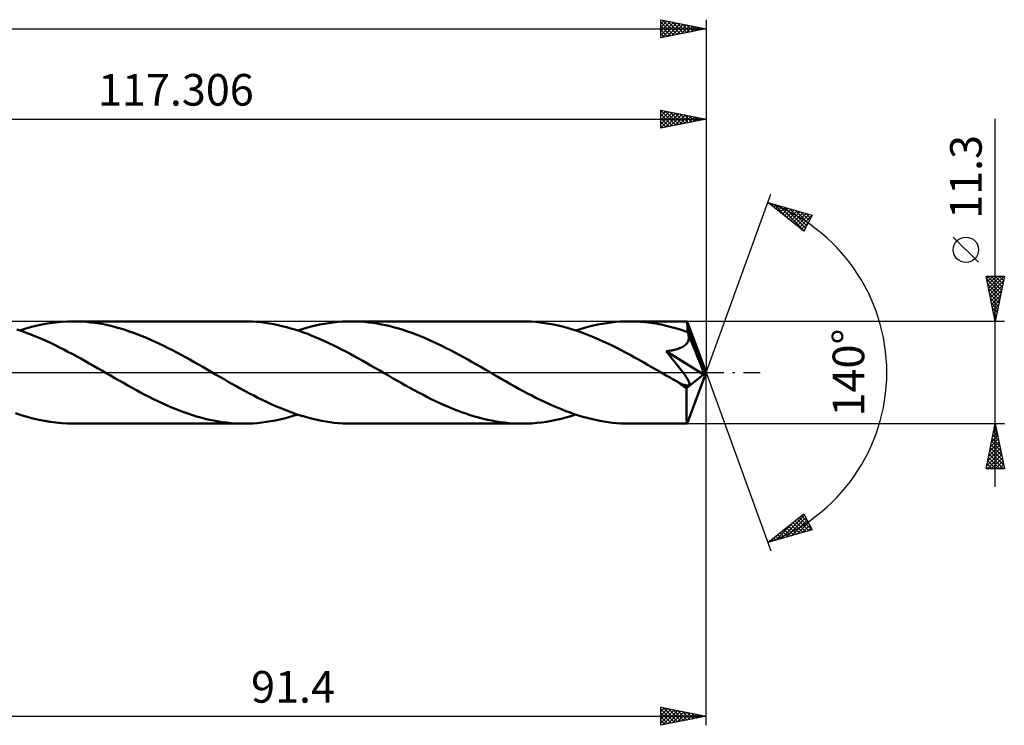
# Model space of a CAD drawing. Units: millimetres. Extents: x -63 to 150, y -39 to 43.
# Drawn here: x 41 to 150, y -39 to 39 of the extents above; entities that cross this region are included whole.
import ezdxf
from ezdxf.enums import TextEntityAlignment as Align

# ---------------------------------------------------------------- set-up
doc = ezdxf.new("R2010")
doc.units = ezdxf.units.MM
doc.header["$LTSCALE"] = 4.85
doc.linetypes.add('LONGDASH_DASH', pattern=[0.85, 0.4, -0.2, 0.05, -0.2])
for name, color, linetype in [('1', 4, 'CONTINUOUS'), ('2', 7, 'CONTINUOUS'), ('4', 2, 'LONGDASH_DASH'), ('CUT', 1, 'CONTINUOUS'), ('SK2', 7, 'CONTINUOUS'), ('SK4', 2, 'LONGDASH_DASH')]:
    doc.layers.add(name, color=color, linetype=linetype)
doc.styles.get("Standard").update_dxf_attribs({"font": 'Monospac821 BT'})

msp = doc.modelspace()

# ---------------------------------------------------------------- linework, layer by layer
at = {"layer": '1', "color": 4, "linetype": 'CONTINUOUS', "lineweight": 50}
for p, q in [((44.01, 5.33), (44.67, 5.45)), ((44.67, 5.45), (45.32, 5.54)), ((45.32, 5.54), (45.98, 5.6)), ((45.98, 5.6), (46.64, 5.64)), ((46.64, 5.64), (47.3, 5.65)), ((47.78, 5.64), (47.3, 5.65)), ((66.2, 5.65), (47.3, 5.65)), ((48.25, 5.62), (47.78, 5.64)), ((48.73, 5.59), (48.25, 5.62)), ((49.2, 5.54), (48.73, 5.59)), ((49.68, 5.48), (49.2, 5.54)), ((50.16, 5.41), (49.68, 5.48)), ((66.67, 5.64), (66.2, 5.65)), ((67.14, 5.62), (66.67, 5.64)), ((67.6, 5.59), (67.14, 5.62)), ((68.07, 5.55), (67.6, 5.59)), ((68.54, 5.49), (68.07, 5.55)), ((69.01, 5.42), (68.54, 5.49)), ((75.09, 5.39), (75.58, 5.47)), ((75.58, 5.47), (76.07, 5.54)), ((76.07, 5.54), (76.57, 5.59)), ((76.57, 5.59), (77.07, 5.62)), ((77.07, 5.62), (77.56, 5.64)), ((77.56, 5.64), (78.06, 5.65)), ((78.53, 5.64), (78.06, 5.65)), ((96.96, 5.65), (78.06, 5.65)), ((79.01, 5.62), (78.53, 5.64)), ((79.49, 5.59), (79.01, 5.62)), ((79.97, 5.54), (79.49, 5.59)), ((80.45, 5.48), (79.97, 5.54)), ((80.92, 5.41), (80.45, 5.48)), ((97.45, 5.64), (96.96, 5.65)), ((97.94, 5.62), (97.45, 5.64)), ((98.44, 5.59), (97.94, 5.62)), ((98.94, 5.53), (98.44, 5.59)), ((99.44, 5.47), (98.94, 5.53)), ((99.94, 5.39), (99.44, 5.47)), ((105.84, 5.39), (106.34, 5.47)), ((106.34, 5.47), (106.83, 5.53)), ((106.83, 5.53), (107.33, 5.59)), ((107.33, 5.59), (107.82, 5.62)), ((107.82, 5.62), (108.31, 5.64)), ((108.31, 5.64), (108.81, 5.65)), ((109.4, 5.64), (108.81, 5.65)), ((115.2, 5.65), (108.81, 5.65)), ((109.98, 5.61), (109.4, 5.64)), ((110.57, 5.56), (109.98, 5.61)), ((111.16, 5.49), (110.57, 5.56)), ((111.74, 5.4), (111.16, 5.49)), ((115.2, 5.64), (115.2, 5.65)), ((115.2, 5.65), (115.2, 5.65)), ((115.2, 5.65), (115.2, 5.65)), ((115.2, 5.65), (115.2, 5.65)), ((115.2, 5.65), (115.2, 5.65)), ((115.2, 5.65), (115.2, 5.65)), ((115.21, 5.62), (115.2, 5.64)), ((117.31, 0), (115.2, 5.64)), ((115.21, 5.59), (115.21, 5.62)), ((115.22, 5.54), (115.21, 5.59)), ((115.22, 5.48), (115.22, 5.54)), ((115.23, 5.41), (115.22, 5.48)), ((41.54, 4.59), (41.07, 4.74)), ((41.37, 4.65), (42.03, 4.85)), ((42.01, 4.42), (41.54, 4.59)), ((42.48, 4.25), (42.01, 4.42)), ((42.03, 4.85), (42.69, 5.04)), ((42.69, 5.04), (43.35, 5.2)), ((43.35, 5.2), (44.01, 5.33)), ((50.64, 5.33), (50.16, 5.41)), ((51.11, 5.23), (50.64, 5.33)), ((51.59, 5.12), (51.11, 5.23)), ((52.07, 4.99), (51.59, 5.12)), ((52.54, 4.86), (52.07, 4.99)), ((53.02, 4.71), (52.54, 4.86)), ((53.49, 4.55), (53.02, 4.71)), ((53.97, 4.39), (53.49, 4.55)), ((54.45, 4.21), (53.97, 4.39)), ((69.48, 5.34), (69.01, 5.42)), ((69.95, 5.24), (69.48, 5.34)), ((70.42, 5.13), (69.95, 5.24)), ((70.89, 5.02), (70.42, 5.13)), ((71.35, 4.88), (70.89, 5.02)), ((71.82, 4.74), (71.35, 4.88)), ((72.29, 4.59), (71.82, 4.74)), ((72.12, 4.65), (72.62, 4.8)), ((72.76, 4.43), (72.29, 4.59)), ((72.62, 4.8), (73.11, 4.95)), ((73.23, 4.26), (72.76, 4.43)), ((73.11, 4.95), (73.61, 5.08)), ((73.61, 5.08), (74.1, 5.2)), ((74.1, 5.2), (74.59, 5.3)), ((74.59, 5.3), (75.09, 5.39)), ((81.4, 5.32), (80.92, 5.41)), ((81.88, 5.23), (81.4, 5.32)), ((82.35, 5.11), (81.88, 5.23)), ((82.83, 4.99), (82.35, 5.11)), ((83.3, 4.86), (82.83, 4.99)), ((83.78, 4.71), (83.3, 4.86)), ((84.26, 4.55), (83.78, 4.71)), ((84.74, 4.38), (84.26, 4.55)), ((85.22, 4.2), (84.74, 4.38)), ((100.43, 5.3), (99.94, 5.39)), ((100.93, 5.19), (100.43, 5.3)), ((101.43, 5.07), (100.93, 5.19)), ((101.93, 4.94), (101.43, 5.07)), ((102.43, 4.79), (101.93, 4.94)), ((102.93, 4.63), (102.43, 4.79)), ((102.88, 4.65), (103.38, 4.8)), ((103.44, 4.46), (102.93, 4.63)), ((103.38, 4.8), (103.87, 4.95)), ((103.94, 4.27), (103.44, 4.46)), ((103.87, 4.95), (104.37, 5.08)), ((104.37, 5.08), (104.86, 5.2)), ((104.86, 5.2), (105.35, 5.3)), ((105.35, 5.3), (105.84, 5.39)), ((112.33, 5.29), (111.74, 5.4)), ((112.91, 5.16), (112.33, 5.29)), ((113.5, 5.01), (112.91, 5.16)), ((114.08, 4.85), (113.5, 5.01)), ((114.67, 4.67), (114.08, 4.85)), ((115.25, 4.47), (114.67, 4.67)), ((115.23, 5.33), (115.23, 5.41)), ((115.24, 5.23), (115.23, 5.33)), ((115.24, 5.12), (115.24, 5.23)), ((115.25, 5.01), (115.24, 5.12)), ((117.31, 0), (115.25, 5.01)), ((115.25, 4.47), (115.25, 5.01)), ((115.26, 4.44), (115.25, 4.47)), ((115.28, 4.4), (115.26, 4.44)), ((115.3, 4.36), (115.28, 4.4)), ((115.31, 4.32), (115.3, 4.36)), ((42.96, 4.07), (42.48, 4.25)), ((43.43, 3.87), (42.96, 4.07)), ((43.9, 3.67), (43.43, 3.87)), ((44.37, 3.46), (43.9, 3.67)), ((44.84, 3.24), (44.37, 3.46)), ((54.93, 4.02), (54.45, 4.21)), ((55.41, 3.82), (54.93, 4.02)), ((55.88, 3.61), (55.41, 3.82)), ((56.36, 3.4), (55.88, 3.61)), ((56.83, 3.18), (56.36, 3.4)), ((73.7, 4.07), (73.23, 4.26)), ((74.17, 3.88), (73.7, 4.07)), ((74.63, 3.68), (74.17, 3.88)), ((75.1, 3.47), (74.63, 3.68)), ((75.57, 3.25), (75.1, 3.47)), ((85.7, 4.01), (85.22, 4.2)), ((86.17, 3.82), (85.7, 4.01)), ((86.65, 3.61), (86.17, 3.82)), ((87.12, 3.39), (86.65, 3.61)), ((87.6, 3.17), (87.12, 3.39)), ((104.43, 4.08), (103.94, 4.27)), ((104.93, 3.88), (104.43, 4.08)), ((105.43, 3.66), (104.93, 3.88)), ((105.93, 3.44), (105.43, 3.66)), ((106.43, 3.21), (105.93, 3.44)), ((115.2, 3.23), (115.26, 3.33)), ((115.26, 3.33), (115.31, 3.43)), ((115.32, 4.29), (115.31, 4.32)), ((115.31, 3.43), (115.35, 3.54)), ((115.34, 4.25), (115.32, 4.29)), ((115.35, 4.21), (115.34, 4.25)), ((115.38, 4.1), (115.35, 4.21)), ((116.1, 2.41), (115.35, 4.21)), ((115.35, 3.54), (115.38, 3.65)), ((115.39, 3.99), (115.38, 4.1)), ((115.38, 3.65), (115.4, 3.76)), ((115.4, 3.87), (115.39, 3.99)), ((115.4, 3.76), (115.4, 3.87)), ((45.31, 3.02), (44.84, 3.24)), ((45.77, 2.78), (45.31, 3.02)), ((46.24, 2.55), (45.77, 2.78)), ((46.71, 2.3), (46.24, 2.55)), ((47.18, 2.05), (46.71, 2.3)), ((57.31, 2.94), (56.83, 3.18)), ((57.79, 2.7), (57.31, 2.94)), ((58.27, 2.46), (57.79, 2.7)), ((58.75, 2.21), (58.27, 2.46)), ((59.23, 1.95), (58.75, 2.21)), ((76.04, 3.03), (75.57, 3.25)), ((76.51, 2.8), (76.04, 3.03)), ((76.98, 2.56), (76.51, 2.8)), ((77.45, 2.31), (76.98, 2.56)), ((77.92, 2.06), (77.45, 2.31)), ((88.08, 2.94), (87.6, 3.17)), ((88.55, 2.7), (88.08, 2.94)), ((89.03, 2.46), (88.55, 2.7)), ((89.51, 2.21), (89.03, 2.46)), ((89.98, 1.95), (89.51, 2.21)), ((106.93, 2.97), (106.43, 3.21)), ((107.42, 2.72), (106.93, 2.97)), ((107.92, 2.46), (107.42, 2.72)), ((108.41, 2.2), (107.92, 2.46)), ((108.91, 1.94), (108.41, 2.2)), ((112.88, 2.35), (113.04, 2.37)), ((113.21, 1.96), (112.88, 2.35)), ((117.01, -0.23), (112.88, 2.35)), ((113.04, 2.37), (113.2, 2.4)), ((113.2, 2.4), (113.35, 2.42)), ((113.35, 2.42), (113.51, 2.45)), ((113.51, 2.45), (113.66, 2.48)), ((113.66, 2.48), (113.81, 2.51)), ((113.81, 2.51), (113.96, 2.55)), ((113.96, 2.55), (114.1, 2.59)), ((114.1, 2.59), (114.24, 2.63)), ((114.24, 2.63), (114.37, 2.68)), ((114.37, 2.68), (114.5, 2.73)), ((114.5, 2.73), (114.62, 2.79)), ((114.62, 2.79), (114.73, 2.85)), ((114.73, 2.85), (114.84, 2.91)), ((114.84, 2.91), (114.94, 2.98)), ((114.94, 2.98), (115.04, 3.06)), ((115.04, 3.06), (115.12, 3.14)), ((115.12, 3.14), (115.2, 3.23)), ((116.45, 1.56), (116.1, 2.41)), ((47.65, 1.8), (47.18, 2.05)), ((48.12, 1.54), (47.65, 1.8)), ((48.59, 1.28), (48.12, 1.54)), ((49.05, 1.01), (48.59, 1.28)), ((59.7, 1.69), (59.23, 1.95)), ((60.18, 1.42), (59.7, 1.69)), ((60.66, 1.15), (60.18, 1.42)), ((61.14, 0.88), (60.66, 1.15)), ((78.39, 1.81), (77.92, 2.06)), ((78.85, 1.55), (78.39, 1.81)), ((79.32, 1.29), (78.85, 1.55)), ((79.79, 1.02), (79.32, 1.29)), ((90.46, 1.69), (89.98, 1.95)), ((90.94, 1.42), (90.46, 1.69)), ((91.42, 1.15), (90.94, 1.42)), ((91.9, 0.88), (91.42, 1.15)), ((109.4, 1.66), (108.91, 1.94)), ((109.91, 1.39), (109.4, 1.66)), ((110.41, 1.11), (109.91, 1.39)), ((110.91, 0.82), (110.41, 1.11)), ((113.5, 1.6), (113.21, 1.96)), ((113.77, 1.27), (113.5, 1.6)), ((114.01, 0.97), (113.77, 1.27)), ((116.64, 1.05), (116.45, 1.56)), ((49.52, 0.75), (49.05, 1.01)), ((49.99, 0.48), (49.52, 0.75)), ((50.46, 0.21), (49.99, 0.48)), ((50.93, -0.06), (50.46, 0.21)), ((61.62, 0.61), (61.14, 0.88)), ((62.1, 0.33), (61.62, 0.61)), ((62.57, 0.06), (62.1, 0.33)), ((63.04, -0.21), (62.57, 0.06)), ((80.26, 0.75), (79.79, 1.02)), ((80.74, 0.48), (80.26, 0.75)), ((81.21, 0.21), (80.74, 0.48)), ((81.68, -0.06), (81.21, 0.21)), ((92.38, 0.61), (91.9, 0.88)), ((92.86, 0.33), (92.38, 0.61)), ((93.33, 0.06), (92.86, 0.33)), ((93.79, -0.21), (93.33, 0.06)), ((111.41, 0.53), (110.91, 0.82)), ((111.91, 0.25), (111.41, 0.53)), ((112.41, -0.04), (111.91, 0.25)), ((114.23, 0.7), (114.01, 0.97)), ((114.42, 0.45), (114.23, 0.7)), ((114.59, 0.23), (114.42, 0.45)), ((114.74, 0.03), (114.59, 0.23)), ((114.87, -0.15), (114.74, 0.03)), ((115.2, -5.64), (117.31, 0)), ((116.77, 0.72), (116.64, 1.05)), ((116.86, 0.47), (116.77, 0.72)), ((116.92, 0.28), (116.86, 0.47)), ((116.96, 0.13), (116.92, 0.28)), ((116.96, 0.07), (116.95, 0.13)), ((117.31, 0), (116.95, 0.13)), ((116.96, 0.13), (116.95, 0.13)), ((117.31, 0), (116.96, 0.13)), ((116.97, 0.01), (116.96, 0.07)), ((116.99, -0.04), (116.97, 0.01)), ((51.4, -0.33), (50.93, -0.06)), ((51.88, -0.61), (51.4, -0.33)), ((52.36, -0.89), (51.88, -0.61)), ((52.84, -1.16), (52.36, -0.89)), ((63.51, -0.48), (63.04, -0.21)), ((63.98, -0.75), (63.51, -0.48)), ((64.44, -1.02), (63.98, -0.75)), ((64.91, -1.28), (64.44, -1.02)), ((82.16, -0.33), (81.68, -0.06)), ((82.63, -0.61), (82.16, -0.33)), ((83.1, -0.88), (82.63, -0.61)), ((83.58, -1.15), (83.1, -0.88)), ((94.26, -0.48), (93.79, -0.21)), ((94.73, -0.75), (94.26, -0.48)), ((95.2, -1.01), (94.73, -0.75)), ((95.67, -1.28), (95.2, -1.01)), ((112.91, -0.33), (112.41, -0.04)), ((113.12, -0.45), (112.91, -0.33)), ((113.33, -0.57), (113.12, -0.45)), ((113.54, -0.69), (113.33, -0.57)), ((113.75, -0.81), (113.54, -0.69)), ((113.96, -0.93), (113.75, -0.81)), ((114.17, -1.05), (113.96, -0.93)), ((114.27, -1.1), (114.17, -1.05)), ((114.98, -0.3), (114.87, -0.15)), ((115.07, -0.45), (114.98, -0.3)), ((115.15, -0.57), (115.07, -0.45)), ((115.14, -1.74), (117.01, -0.23)), ((115.22, -0.68), (115.15, -0.57)), ((115.28, -0.78), (115.22, -0.68)), ((115.32, -0.86), (115.28, -0.78)), ((115.36, -0.94), (115.32, -0.86)), ((115.4, -1.01), (115.36, -0.94)), ((115.43, -1.09), (115.4, -1.01)), ((117, -0.09), (116.99, -0.04)), ((117, -0.14), (117, -0.09)), ((117.01, -0.19), (117, -0.14)), ((117.01, -0.23), (117.01, -0.19)), ((53.32, -1.43), (52.84, -1.16)), ((53.8, -1.69), (53.32, -1.43)), ((54.28, -1.95), (53.8, -1.69)), ((54.75, -2.21), (54.28, -1.95)), ((65.38, -1.54), (64.91, -1.28)), ((65.85, -1.8), (65.38, -1.54)), ((66.32, -2.06), (65.85, -1.8)), ((66.79, -2.31), (66.32, -2.06)), ((84.06, -1.42), (83.58, -1.15)), ((84.54, -1.68), (84.06, -1.42)), ((85.01, -1.94), (84.54, -1.68)), ((85.48, -2.2), (85.01, -1.94)), ((96.14, -1.54), (95.67, -1.28)), ((96.61, -1.8), (96.14, -1.54)), ((97.08, -2.05), (96.61, -1.8)), ((97.55, -2.31), (97.08, -2.05)), ((114.36, -1.15), (114.27, -1.1)), ((114.46, -1.19), (114.36, -1.15)), ((114.55, -1.24), (114.46, -1.19)), ((114.64, -1.28), (114.55, -1.24)), ((114.73, -1.31), (114.64, -1.28)), ((114.82, -1.35), (114.73, -1.31)), ((114.9, -1.38), (114.82, -1.35)), ((114.99, -1.41), (114.9, -1.38)), ((115.07, -1.43), (114.99, -1.41)), ((115.15, -1.44), (115.07, -1.43)), ((115.14, -2.09), (115.14, -1.74)), ((115.14, -2.43), (115.14, -2.09)), ((115.23, -1.45), (115.15, -1.44)), ((115.29, -1.45), (115.23, -1.45)), ((115.29, -1.45), (115.35, -1.45)), ((115.35, -1.45), (115.4, -1.42)), ((115.4, -1.42), (115.44, -1.39)), ((115.45, -1.16), (115.43, -1.09)), ((115.44, -1.39), (115.46, -1.35)), ((115.47, -1.23), (115.45, -1.16)), ((115.46, -1.35), (115.47, -1.29)), ((115.47, -1.29), (115.47, -1.23)), ((55.23, -2.46), (54.75, -2.21)), ((55.7, -2.7), (55.23, -2.46)), ((56.17, -2.94), (55.7, -2.7)), ((56.65, -3.17), (56.17, -2.94)), ((57.12, -3.39), (56.65, -3.17)), ((67.26, -2.55), (66.79, -2.31)), ((67.72, -2.79), (67.26, -2.55)), ((68.19, -3.02), (67.72, -2.79)), ((68.66, -3.24), (68.19, -3.02)), ((69.13, -3.46), (68.66, -3.24)), ((85.96, -2.45), (85.48, -2.2)), ((86.43, -2.69), (85.96, -2.45)), ((86.91, -2.93), (86.43, -2.69)), ((87.39, -3.16), (86.91, -2.93)), ((87.87, -3.39), (87.39, -3.16)), ((98.02, -2.55), (97.55, -2.31)), ((98.49, -2.79), (98.02, -2.55)), ((98.96, -3.02), (98.49, -2.79)), ((99.43, -3.25), (98.96, -3.02)), ((99.91, -3.47), (99.43, -3.25)), ((115.14, -2.75), (115.14, -2.43)), ((115.14, -3.07), (115.14, -2.75)), ((115.14, -3.37), (115.14, -3.07)), ((57.6, -3.61), (57.12, -3.39)), ((58.08, -3.82), (57.6, -3.61)), ((58.56, -4.02), (58.08, -3.82)), ((59.04, -4.2), (58.56, -4.02)), ((59.52, -4.38), (59.04, -4.2)), ((69.6, -3.67), (69.13, -3.46)), ((70.07, -3.87), (69.6, -3.67)), ((70.54, -4.07), (70.07, -3.87)), ((71.01, -4.25), (70.54, -4.07)), ((71.47, -4.42), (71.01, -4.25)), ((88.35, -3.6), (87.87, -3.39)), ((88.83, -3.81), (88.35, -3.6)), ((89.3, -4.01), (88.83, -3.81)), ((89.78, -4.2), (89.3, -4.01)), ((90.26, -4.38), (89.78, -4.2)), ((100.38, -3.68), (99.91, -3.47)), ((100.85, -3.88), (100.38, -3.68)), ((101.32, -4.07), (100.85, -3.88)), ((101.79, -4.26), (101.32, -4.07)), ((102.26, -4.43), (101.79, -4.26)), ((115.14, -3.67), (115.14, -3.37)), ((115.14, -3.95), (115.14, -3.67)), ((115.14, -4.21), (115.14, -3.95)), ((115.15, -4.46), (115.14, -4.21)), ((41.55, -4.71), (40.92, -4.49)), ((42.19, -4.9), (41.55, -4.71)), ((42.83, -5.07), (42.19, -4.9)), ((43.47, -5.22), (42.83, -5.07)), ((44.11, -5.35), (43.47, -5.22)), ((44.74, -5.46), (44.11, -5.35)), ((59.99, -4.55), (59.52, -4.38)), ((60.47, -4.71), (59.99, -4.55)), ((60.94, -4.86), (60.47, -4.71)), ((61.42, -4.99), (60.94, -4.86)), ((61.9, -5.12), (61.42, -4.99)), ((62.38, -5.23), (61.9, -5.12)), ((62.86, -5.32), (62.38, -5.23)), ((63.34, -5.41), (62.86, -5.32)), ((63.81, -5.48), (63.34, -5.41)), ((68.67, -5.47), (69.16, -5.39)), ((69.16, -5.39), (69.66, -5.3)), ((69.66, -5.3), (70.15, -5.2)), ((70.15, -5.2), (70.64, -5.08)), ((70.64, -5.08), (71.14, -4.95)), ((71.14, -4.95), (71.63, -4.8)), ((71.94, -4.59), (71.47, -4.42)), ((71.63, -4.8), (72.12, -4.65)), ((72.41, -4.74), (71.94, -4.59)), ((72.88, -4.88), (72.41, -4.74)), ((73.35, -5.01), (72.88, -4.88)), ((73.82, -5.13), (73.35, -5.01)), ((74.29, -5.24), (73.82, -5.13)), ((74.76, -5.33), (74.29, -5.24)), ((75.23, -5.42), (74.76, -5.33)), ((75.7, -5.49), (75.23, -5.42)), ((90.73, -4.55), (90.26, -4.38)), ((91.21, -4.71), (90.73, -4.55)), ((91.69, -4.85), (91.21, -4.71)), ((92.17, -4.99), (91.69, -4.85)), ((92.65, -5.11), (92.17, -4.99)), ((93.13, -5.22), (92.65, -5.11)), ((93.6, -5.32), (93.13, -5.22)), ((94.08, -5.41), (93.6, -5.32)), ((94.56, -5.48), (94.08, -5.41)), ((99.11, -5.51), (99.65, -5.44)), ((99.65, -5.44), (100.19, -5.35)), ((100.19, -5.35), (100.72, -5.24)), ((100.72, -5.24), (101.26, -5.11)), ((101.26, -5.11), (101.8, -4.97)), ((101.8, -4.97), (102.34, -4.82)), ((102.73, -4.59), (102.26, -4.43)), ((102.34, -4.82), (102.88, -4.65)), ((103.2, -4.75), (102.73, -4.59)), ((103.67, -4.89), (103.2, -4.75)), ((104.14, -5.02), (103.67, -4.89)), ((104.6, -5.14), (104.14, -5.02)), ((105.07, -5.24), (104.6, -5.14)), ((105.54, -5.34), (105.07, -5.24)), ((106.01, -5.42), (105.54, -5.34)), ((106.48, -5.49), (106.01, -5.42)), ((115.15, -4.68), (115.15, -4.46)), ((115.15, -4.88), (115.15, -4.68)), ((115.16, -5.06), (115.15, -4.88)), ((115.16, -5.22), (115.16, -5.06)), ((115.17, -5.35), (115.16, -5.22)), ((115.17, -5.45), (115.17, -5.35)), ((45.38, -5.54), (44.74, -5.46)), ((46.02, -5.6), (45.38, -5.54)), ((46.66, -5.64), (46.02, -5.6)), ((47.3, -5.65), (46.66, -5.64)), ((47.3, -5.65), (66.2, -5.65)), ((64.29, -5.54), (63.81, -5.48)), ((64.77, -5.59), (64.29, -5.54)), ((65.25, -5.62), (64.77, -5.59)), ((65.72, -5.64), (65.25, -5.62)), ((66.2, -5.65), (65.72, -5.64)), ((66.2, -5.65), (66.7, -5.64)), ((66.7, -5.64), (67.19, -5.62)), ((67.19, -5.62), (67.68, -5.59)), ((67.68, -5.59), (68.17, -5.54)), ((68.17, -5.54), (68.67, -5.47)), ((76.17, -5.55), (75.7, -5.49)), ((76.64, -5.59), (76.17, -5.55)), ((77.12, -5.62), (76.64, -5.59)), ((77.59, -5.64), (77.12, -5.62)), ((78.06, -5.65), (77.59, -5.64)), ((78.06, -5.65), (96.96, -5.65)), ((95.04, -5.54), (94.56, -5.48)), ((95.52, -5.59), (95.04, -5.54)), ((96, -5.62), (95.52, -5.59)), ((96.48, -5.64), (96, -5.62)), ((96.96, -5.65), (96.48, -5.64)), ((96.96, -5.65), (97.49, -5.64)), ((97.49, -5.64), (98.03, -5.62)), ((98.03, -5.62), (98.57, -5.57)), ((98.57, -5.57), (99.11, -5.51)), ((106.95, -5.55), (106.48, -5.49)), ((107.41, -5.59), (106.95, -5.55)), ((107.88, -5.62), (107.41, -5.59)), ((108.34, -5.64), (107.88, -5.62)), ((108.81, -5.65), (108.34, -5.64)), ((108.81, -5.65), (115.2, -5.65)), ((115.18, -5.54), (115.17, -5.45)), ((115.18, -5.6), (115.18, -5.54)), ((115.19, -5.64), (115.18, -5.6)), ((115.2, -5.65), (115.19, -5.64)), ((115.2, -5.65), (115.2, -5.64)), ((115.2, -5.65), (115.2, -5.65)), ((115.2, -5.65), (115.2, -5.65)), ((115.2, -5.65), (115.2, -5.65)), ((115.2, -5.65), (115.2, -5.65)), ((115.2, -5.65), (115.2, -5.65))]:
    msp.add_line(p, q, dxfattribs=at)
msp.add_ellipse((117.31, 0), major_axis=(-7.98, 5.19), ratio=0.278612, start_param=1.353326, end_param=1.479719, dxfattribs=at)
at = {"layer": '2', "color": 7, "linetype": 'CONTINUOUS', "lineweight": 25}
for p, q in [((112.31, 27), (112.31, 29)), ((112.31, 29), (117.31, 28)), ((112.31, 28.97), (113.95, 27.33)), ((112.31, 28.75), (112.52, 28.96)), ((112.31, 28.32), (112.87, 28.89)), ((112.31, 27.9), (113.22, 28.82)), ((112.31, 27.47), (113.58, 28.75)), ((112.31, 27.05), (113.93, 28.67)), ((112.31, 28.55), (113.6, 27.26)), ((112.78, 27.09), (114.29, 28.6)), ((112.8, 28.9), (114.3, 27.4)), ((113.31, 27.2), (114.64, 28.53)), ((113.33, 28.79), (114.66, 27.47)), ((113.84, 27.31), (114.99, 28.46)), ((113.86, 28.69), (115.01, 27.54)), ((114.37, 27.41), (115.35, 28.39)), ((114.39, 28.58), (115.37, 27.61)), ((114.93, 28.48), (115.72, 27.68)), ((115.46, 28.37), (116.07, 27.75)), ((117.31, 29), (117.31, 0)), ((0, 28), (117.31, 28)), ((112.31, 28.13), (113.24, 27.19)), ((117.31, 28), (112.31, 27)), ((112.31, 27.7), (112.89, 27.12)), ((112.31, 27.28), (112.54, 27.05)), ((114.9, 27.52), (115.7, 28.32)), ((115.43, 27.62), (116.05, 28.25)), ((115.96, 27.73), (116.41, 28.18)), ((115.99, 28.26), (116.43, 27.82)), ((116.49, 27.84), (116.76, 28.11)), ((116.52, 28.16), (116.78, 27.89)), ((117.02, 27.94), (117.11, 28.04)), ((117.05, 28.05), (117.13, 27.97)), ((149.31, -12.65), (149.31, 28.05)), ((117.31, 0), (124.49, 19.73)), ((124.15, 18.79), (129.05, 17.4)), ((128.14, 15.62), (124.15, 18.79)), ((124.2, 18.78), (124.33, 18.65)), ((124.33, 18.65), (124.4, 18.72)), ((124.57, 18.46), (124.73, 18.63)), ((124.79, 18.61), (126.4, 17)), ((124.8, 18.27), (125.06, 18.53)), ((125.04, 18.08), (125.39, 18.44)), ((125.28, 17.9), (125.73, 18.35)), ((125.38, 18.44), (128.16, 15.67)), ((125.51, 17.71), (126.06, 18.25)), ((125.75, 17.52), (126.39, 18.16)), ((125.98, 18.27), (128.3, 15.95)), ((125.98, 17.33), (126.72, 18.06)), ((126.22, 17.14), (127.05, 17.97)), ((126.46, 16.96), (127.38, 17.88)), ((126.57, 18.11), (128.45, 16.23)), ((126.69, 16.77), (127.71, 17.78)), ((126.93, 16.58), (128.04, 17.69)), ((127.16, 17.94), (128.59, 16.51)), ((127.17, 16.39), (128.37, 17.59)), ((127.4, 16.2), (128.7, 17.5)), ((127.75, 17.77), (128.74, 16.79)), ((128.35, 17.6), (128.88, 17.07)), ((128.94, 17.43), (129.02, 17.35)), ((127.64, 16.02), (129.03, 17.41)), ((127.88, 15.83), (128.63, 16.59)), ((129.05, 17.4), (128.14, 15.62)), ((128.11, 15.64), (128.19, 15.71)), ((147.46, 12.18), (144.66, 14.97)), ((149.31, 5.65), (148.31, 10.65)), ((148.31, 10.65), (150.31, 10.65)), ((148.36, 10.4), (148.6, 10.65)), ((148.38, 10.3), (149.93, 8.75)), ((148.43, 10.05), (149.03, 10.65)), ((148.45, 10.65), (150, 9.1)), ((148.5, 9.69), (149.45, 10.65)), ((148.57, 9.34), (149.88, 10.65)), ((148.64, 8.99), (150.3, 10.65)), ((148.71, 8.63), (150.2, 10.13)), ((148.87, 10.65), (150.07, 9.46)), ((149.3, 10.65), (150.14, 9.81)), ((150.31, 10.65), (149.31, 5.65)), ((149.72, 10.65), (150.21, 10.16)), ((150.15, 10.65), (150.28, 10.52)), ((148.48, 9.77), (149.86, 8.4)), ((148.59, 9.24), (149.78, 8.04)), ((148.78, 8.28), (150.1, 9.6)), ((148.85, 7.93), (149.99, 9.06)), ((148.69, 8.71), (149.71, 7.69)), ((148.8, 8.18), (149.64, 7.33)), ((148.91, 7.65), (149.57, 6.98)), ((148.92, 7.57), (149.88, 8.53)), ((148.99, 7.22), (149.78, 8)), ((149.01, 7.12), (149.5, 6.63)), ((149.06, 6.87), (149.67, 7.47)), ((149.12, 6.59), (149.43, 6.27)), ((149.13, 6.51), (149.56, 6.94)), ((150.31, 5.65), (115.25, 5.65)), ((149.2, 6.16), (149.46, 6.41)), ((149.22, 6.06), (149.36, 5.92)), ((149.27, 5.81), (149.35, 5.88)), ((117.31, -39), (117.31, 0)), ((117.31, 0), (124.49, -19.73)), ((115.25, -5.65), (150.31, -5.65)), ((148.31, -10.65), (149.31, -5.65)), ((149.12, -6.59), (149.43, -6.27)), ((149.19, -6.22), (149.48, -6.5)), ((149.22, -6.06), (149.36, -5.92)), ((149.26, -5.86), (149.37, -5.97)), ((149.31, -5.65), (150.31, -10.65)), ((148.8, -8.18), (149.64, -7.33)), ((148.91, -7.65), (149.57, -6.98)), ((148.98, -7.28), (149.79, -8.09)), ((149.01, -7.12), (149.5, -6.63)), ((149.05, -6.92), (149.69, -7.56)), ((149.12, -6.57), (149.58, -7.03)), ((148.48, -9.77), (149.86, -8.4)), ((148.59, -9.24), (149.78, -8.04)), ((148.69, -8.71), (149.71, -7.69)), ((148.7, -8.69), (150.22, -10.21)), ((148.77, -8.34), (150.11, -9.68)), ((148.84, -7.98), (150.01, -9.15)), ((148.91, -7.63), (149.9, -8.62)), ((148.38, -10.3), (149.93, -8.75)), ((148.45, -10.65), (150, -9.1)), ((148.49, -9.75), (149.38, -10.65)), ((148.56, -9.4), (149.81, -10.65)), ((148.63, -9.04), (150.23, -10.65)), ((148.87, -10.65), (150.07, -9.46)), ((150.31, -10.65), (148.31, -10.65)), ((148.34, -10.46), (148.54, -10.65)), ((148.42, -10.1), (148.96, -10.65)), ((149.3, -10.65), (150.14, -9.81)), ((149.72, -10.65), (150.21, -10.16)), ((150.15, -10.65), (150.28, -10.52)), ((124.15, -18.79), (128.14, -15.62)), ((125.58, -18.39), (128.21, -15.76)), ((126.17, -18.22), (128.35, -16.04)), ((126.76, -18.05), (128.5, -16.32)), ((127.38, -16.22), (128.67, -17.51)), ((127.62, -16.03), (129, -17.41)), ((127.85, -15.85), (128.68, -16.67)), ((128.09, -15.66), (128.23, -15.8)), ((128.14, -15.62), (129.05, -17.4)), ((129.05, -17.4), (124.15, -18.79)), ((124.98, -18.56), (127.07, -16.47)), ((125.96, -17.35), (126.68, -18.07)), ((126.2, -17.16), (127.01, -17.98)), ((126.43, -16.97), (127.34, -17.88)), ((126.67, -16.79), (127.68, -17.79)), ((126.91, -16.6), (128.01, -17.7)), ((127.14, -16.41), (128.34, -17.6)), ((127.36, -17.88), (128.64, -16.6)), ((127.95, -17.71), (128.78, -16.88)), ((128.54, -17.54), (128.93, -17.16)), ((124.39, -18.72), (125, -18.11)), ((124.54, -18.48), (124.7, -18.64)), ((124.78, -18.29), (125.03, -18.54)), ((125.02, -18.1), (125.36, -18.45)), ((125.25, -17.91), (125.69, -18.35)), ((125.49, -17.73), (126.02, -18.26)), ((125.73, -17.54), (126.35, -18.17)), ((124.31, -18.67), (124.37, -18.73)), ((112.31, -39), (112.31, -37)), ((112.31, -37), (117.31, -38)), ((112.31, -37.07), (112.36, -37.01)), ((25.91, -38), (117.31, -38)), ((112.31, -37.49), (112.72, -37.08)), ((112.31, -37.92), (113.07, -37.15)), ((112.31, -37.21), (113.8, -38.7)), ((112.31, -38.34), (113.42, -37.22)), ((112.31, -38.77), (113.78, -37.29)), ((112.31, -37.64), (113.44, -38.77)), ((117.31, -38), (112.31, -39)), ((112.31, -38.06), (113.09, -38.84)), ((112.54, -38.95), (114.13, -37.37)), ((112.57, -37.05), (114.15, -38.63)), ((113.07, -38.85), (114.48, -37.44)), ((113.1, -37.16), (114.5, -38.56)), ((113.6, -38.74), (114.84, -37.51)), ((113.63, -37.27), (114.86, -38.49)), ((114.13, -38.63), (115.19, -37.58)), ((114.16, -37.37), (115.21, -38.42)), ((114.67, -38.53), (115.55, -37.65)), ((114.69, -37.48), (115.56, -38.35)), ((115.2, -38.42), (115.9, -37.72)), ((115.22, -37.58), (115.92, -38.28)), ((115.73, -38.32), (116.25, -37.79)), ((115.75, -37.69), (116.27, -38.21)), ((116.26, -38.21), (116.61, -37.86)), ((116.28, -37.8), (116.63, -38.14)), ((116.79, -38.1), (116.96, -37.93)), ((116.81, -37.9), (116.98, -38.07)), ((112.31, -38.48), (112.74, -38.91)), ((112.31, -38.91), (112.38, -38.98))]:
    msp.add_line(p, q, dxfattribs=at)
msp.add_circle((146.06, 13.57), 1.4, dxfattribs=at)
msp.add_arc((117.31, 0), 20, 290, 70, dxfattribs=at)
at = {"layer": '4', "color": 2, "linetype": 'LONGDASH_DASH', "lineweight": 25}
msp.add_line((0, 0), (117.31, 0), dxfattribs=at)
at = {"layer": 'CUT', "color": 1, "linetype": 'CONTINUOUS', "lineweight": 25}
for p, q in [((115.25, 5.65), (25.91, 5.65)), ((117.31, 0), (115.25, 5.65)), ((25.91, 0), (117.31, 0))]:
    msp.add_line(p, q, dxfattribs=at)
at = {"layer": 'SK2', "color": 7, "linetype": 'CONTINUOUS', "lineweight": 25}
for p, q in [((112.31, 37), (112.31, 39)), ((112.31, 39), (117.31, 38)), ((112.31, 38.99), (112.32, 39)), ((112.31, 38.56), (112.67, 38.93)), ((112.31, 38.14), (113.02, 38.86)), ((112.31, 37.72), (113.38, 38.79)), ((112.31, 38.73), (113.75, 37.29)), ((112.31, 37.29), (113.73, 38.72)), ((112.31, 38.31), (113.4, 37.22)), ((112.47, 37.03), (114.08, 38.64)), ((112.5, 38.96), (114.1, 37.36)), ((113, 37.14), (114.44, 38.57)), ((113.03, 38.85), (114.46, 37.43)), ((113.53, 37.25), (114.79, 38.5)), ((113.56, 38.75), (114.81, 37.5)), ((114.06, 37.35), (115.14, 38.43)), ((114.09, 38.64), (115.16, 37.57)), ((114.59, 37.46), (115.5, 38.36)), ((114.62, 38.54), (115.52, 37.64)), ((115.12, 37.56), (115.85, 38.29)), ((115.15, 38.43), (115.87, 37.71)), ((115.65, 37.67), (116.21, 38.22)), ((115.68, 38.32), (116.22, 37.78)), ((116.19, 37.78), (116.56, 38.15)), ((116.21, 38.22), (116.58, 37.85)), ((117.31, 39), (117.31, 0)), ((-45.69, 38), (117.31, 38)), ((117.31, 38), (112.31, 37)), ((112.31, 37.88), (113.04, 37.15)), ((112.31, 37.46), (112.69, 37.08)), ((116.72, 37.88), (116.91, 38.08)), ((116.74, 38.11), (116.93, 37.93)), ((117.25, 37.99), (117.27, 38.01)), ((117.27, 38.01), (117.28, 38)), ((112.31, 37.03), (112.34, 37.01))]:
    msp.add_line(p, q, dxfattribs=at)
at = {"layer": 'SK4', "color": 2, "linetype": 'LONGDASH_DASH', "lineweight": 25}
msp.add_line((-51.69, 0), (123.31, 0), dxfattribs=at)

# ---------------------------------------------------------------- texts
at = {"layer": '2', "color": 7, "linetype": 'CONTINUOUS', "lineweight": 25}
for s, p in [('117.306', (58.65, 29.5)), ('91.4', (71.61, -36.5))]:
    msp.add_text(s, height=3.5, dxfattribs=at).set_placement(p, align=Align.CENTER)
for s, p in [('11.3', (147.81, 21.62)), ('140°', (134.81, 0))]:
    msp.add_text(s, height=3.5, rotation=90, dxfattribs=at).set_placement(p, align=Align.CENTER)

doc.saveas('drawing.dxf')
